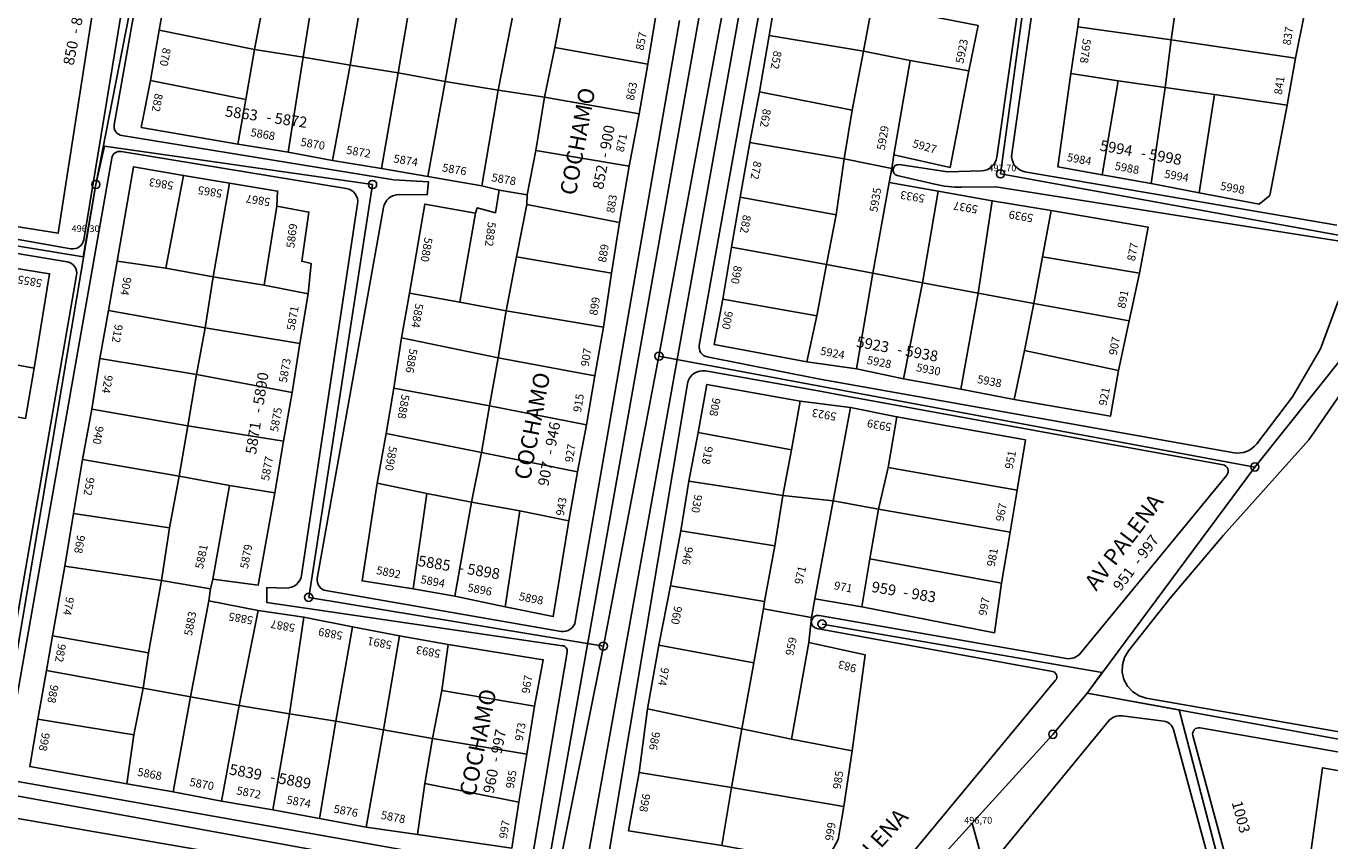
# Model space of a CAD drawing. Extents: x 338200 to 345542, y 6293800 to 6300627.
# Drawn here: x 341154 to 341395, y 6294799 to 6294950 of the extents above; entities that cross this region are included whole.
import ezdxf

# ---------------------------------------------------------------- set-up
doc = ezdxf.new("R2010")
doc.units = 0
doc.header["$MEASUREMENT"] = 0
doc.layers.get('0').update_dxf_attribs({"linetype": 'CONTINUOUS'})
for name, color, linetype in [('1010', 7, 'CONTINUOUS'), ('1400', 7, 'CONTINUOUS'), ('1500', 7, 'CONTINUOUS'), ('2000', 7, 'CONTINUOUS'), ('2510', 7, 'CONTINUOUS'), ('LIMITE_PREDIAL', 7, 'CONTINUOUS')]:
    doc.layers.add(name, color=color, linetype=linetype)

msp = doc.modelspace()

# ---------------------------------------------------------------- linework, layer by layer
at = {"color": 10}
for points in [[(341334.01, 6294922.51), (341344.26, 6294997.42)], [(341167.63, 6294972.58), (341176.31, 6294971), (341166.45, 6294920.53)], [(341282.59, 6294952.74), (341270.74, 6294888.73)], [(341166.45, 6294920.53), (341168.03, 6294927.63), (341217.71, 6294920.53)], [(341407.44, 6294928.24), (341403.4, 6294909.89), (341334.01, 6294922.51)], [(341381.1, 6294868.19), (341397.96, 6294889.26), (341407.44, 6294928.24)], [(341111.65, 6294915.8), (341164.09, 6294907.13), (341166.45, 6294920.53)], [(341166.45, 6294920.53), (341147.42, 6294808.08), (341136.09, 6294810.14)], [(341217.71, 6294920.53), (341205.88, 6294844.05)], [(341270.74, 6294888.73), (341260.46, 6294835)], [(341270.74, 6294888.73), (341381.1, 6294868.19)], [(341343.7, 6294818.67), (341350.03, 6294826.33), (341381.1, 6294868.19)], [(341205.88, 6294844.05), (341260.46, 6294835)], [(341300.94, 6294839.1), (341352.83, 6294830.11), (341350.03, 6294826.33), (341343.7, 6294818.67)], [(341260.46, 6294835), (341251.25, 6294789.17)], [(341381.56, 6294767.66), (341367.1, 6294823.2), (341350.03, 6294826.33), (341343.7, 6294818.67)], [(341343.7, 6294818.67), (341350.03, 6294826.33), (341491.71, 6294800.39)], [(341291.02, 6294760.72), (341343.7, 6294818.67)], [(341344.45, 6294744.91), (341328.74, 6294802.21), (341343.7, 6294818.67)], [(341136.09, 6294810.14), (341251.25, 6294789.17)]]:
    msp.add_lwpolyline(points, dxfattribs=at)
at = {"layer": '1400', "color": 2}
for points in [[(341159.5, 6294911.5), (341143.1, 6294914.1), (341144.7, 6294921.8), (341142.2, 6294922.3), (341124.5, 6294924.7), (341126.6, 6294939.2), (341110.1, 6294941.5), (341116.2, 6294976.6), (341168.3, 6294968.3), (341159.5, 6294911.5)], [(341179.75, 6294957.8), (341178.15, 6294949.1), (341176.55, 6294939.8), (341174.85, 6294931.1), (341192.75, 6294928), (341202.05, 6294926.5), (341210.25, 6294925), (341219.35, 6294923.5), (341227.95, 6294922), (341237.95, 6294920.3), (341241.15, 6294919.5), (341240.45, 6294915.3), (341237.05, 6294916.2), (341236.75, 6294915.2), (341227.35, 6294916.9), (341224.55, 6294900.4), (341223.05, 6294892.1), (341221.65, 6294882.8), (341220.25, 6294874.4)], [(341316.05, 6294884.5), (341307.35, 6294886.4), (341298.15, 6294887.7), (341280.95, 6294890.9), (341282.55, 6294899.3), (341284.15, 6294908.9), (341285.75, 6294918.2), (341287.55, 6294928.3), (341289.35, 6294937.7), (341291.15, 6294948.1), (341292.55, 6294956.6)], [(341390.4, 6294952.8), (341388.6, 6294943.9), (341387.1, 6294935.2), (341383.9, 6294918.5), (341381.9, 6294916.9), (341370.8, 6294919), (341361.9, 6294920.7), (341352.8, 6294922.3), (341344.6, 6294923.8), (341347, 6294941.1), (341348.3, 6294949.7), (341349.4, 6294958.8)], [(341220.25, 6294874.4), (341218.55, 6294865.2), (341215.75, 6294847.1), (341225.25, 6294845.6), (341232.95, 6294844.3), (341242.25, 6294842.3), (341251.15, 6294840.5), (341254.05, 6294858.2), (341255.65, 6294867.3), (341257.35, 6294876), (341258.85, 6294885.1), (341260.45, 6294894.1), (341261.95, 6294904.1), (341263.45, 6294913.5), (341265.25, 6294923.9), (341267.05, 6294933.6), (341268.65, 6294942.8), (341270.15, 6294951.8)], [(341329.85, 6294950), (341328.15, 6294941.6), (341324.65, 6294923.7), (341314.25, 6294926), (341313.85, 6294923.5), (341313.35, 6294920.9), (341322.45, 6294919.3), (341332.45, 6294917.5), (341343.35, 6294915.7), (341361.35, 6294912.6), (341359.75, 6294904.1), (341357.85, 6294895.3), (341355.85, 6294886.1), (341354.35, 6294877.6), (341336.55, 6294880.7), (341326.65, 6294882.6), (341316.05, 6294884.5)], [(341187.4, 6294843.4), (341187.7, 6294845.6), (341188.1, 6294847.4), (341196.5, 6294846.3), (341199.6, 6294863.4), (341201.2, 6294873), (341202.8, 6294882), (341204.2, 6294891.1), (341205.8, 6294900.3), (341206.3, 6294905.9), (341204.6, 6294906.3), (341205.9, 6294915.4), (341200, 6294916.5), (341200.1, 6294919.3), (341191.2, 6294920.8), (341182.7, 6294922.2), (341173.4, 6294923.8), (341170.4, 6294906.3), (341168.8, 6294897.2), (341167.2, 6294888.3), (341165.7, 6294878.9), (341164, 6294869.6), (341162.3, 6294859.6), (341160.7, 6294849.8), (341158.4, 6294836.9), (341157.3, 6294830.5), (341155.7, 6294821.5), (341154.2, 6294812.7), (341172.2, 6294809.5), (341180.8, 6294808), (341189.7, 6294806.3), (341199.2, 6294804.7), (341207.9, 6294803.1), (341216.5, 6294801.5), (341226, 6294800.1), (341243.5, 6294797.6), (341244.8, 6294806.1), (341246.3, 6294815), (341247.7, 6294823.9), (341249.3, 6294832.5), (341231.7, 6294835.3), (341222.7, 6294836.9), (341214, 6294838.6), (341205, 6294840.4), (341196.5, 6294841.6), (341187.4, 6294843.4)], [(341153.4, 6294877.2), (341155, 6294886.5), (341157.9, 6294904), (341149.1, 6294905.4)], [(341282.4, 6294798.1), (341265.1, 6294800.8), (341267.1, 6294811.6), (341268.6, 6294823.4), (341270.7, 6294835.2), (341272.9, 6294846.2), (341274.8, 6294856.4), (341276.3, 6294865.6), (341278, 6294874.6), (341279.6, 6294883.5), (341296.9, 6294880.4), (341306.2, 6294879.2), (341314.8, 6294877.5), (341338.6, 6294873.2), (341337.1, 6294863.9), (341335.8, 6294856.1), (341334.2, 6294846.7), (341332.9, 6294837.5), (341308.3, 6294842.3), (341299.6, 6294843.8), (341299, 6294840.3), (341298.5, 6294835.7), (341308.9, 6294833.4)], [(341308.9, 6294833.4), (341306.5, 6294815.6), (341305, 6294805.3), (341303.9, 6294799.2), (341302.5, 6294796.6)], [(341394.55, 6294775.8), (341436.05, 6294789.6), (341437.35, 6294804.7), (341393.65, 6294812.5), (341388.85, 6294778.1), (341394.55, 6294775.8)]]:
    msp.add_lwpolyline(points, dxfattribs=at)
at = {"layer": '1500'}
for centre in [(341334, 6294922.51), (341166.44, 6294920.53), (341217.7, 6294920.53), (341270.73, 6294888.73), (341381.09, 6294868.19), (341205.87, 6294844.05), (341300.93, 6294839.1), (341260.45, 6294835), (341343.69, 6294818.67)]:
    msp.add_circle(centre, 0.759, dxfattribs=at)
at = {"layer": '2000', "color": 1}
for points in [[(341286.7, 6294999.65), (341293.3, 6295036.25), (341293.3, 6295036.24), (341293.31, 6295036.23), (341293.32, 6295036.23), (341293.32, 6295036.24), (341293.33, 6295036.24), (341296.5, 6295053.05), (341296.95, 6295054.16), (341297.78, 6295055.02), (341298.88, 6295055.5), (341300.08, 6295055.52), (341301.19, 6295055.09), (341302.06, 6295054.27), (341302.55, 6295053.18), (341302.6, 6295051.98), (341294.1, 6294999.75), (341256.9, 6294792.05)], [(341298.02, 6295000.86), (341278.21, 6294890.7), (341278.19, 6294890.35), (341278.23, 6294890), (341278.33, 6294889.67), (341278.5, 6294889.36), (341278.73, 6294889.09), (341279, 6294888.87), (341279.31, 6294888.7), (341279.65, 6294888.6), (341300.25, 6294884.5), (341377.24, 6294870.85), (341377.83, 6294870.79), (341378.43, 6294870.81), (341379.01, 6294870.91), (341379.58, 6294871.08), (341380.12, 6294871.34), (341380.61, 6294871.66), (341381.06, 6294872.05), (341381.45, 6294872.5), (341388.05, 6294881.2)], [(341250.06, 6294793.27), (341286.7, 6294999.65)], [(341396.3, 6294913), (341338.5, 6294922.9), (341337.95, 6294923.05), (341337.44, 6294923.3), (341336.99, 6294923.65), (341336.61, 6294924.07), (341336.32, 6294924.56), (341336.13, 6294925.1), (341336.05, 6294925.66), (341336.08, 6294926.23), (341345.65, 6294993.52), (341345.76, 6294994.01), (341345.97, 6294994.45), (341346.26, 6294994.86), (341346.62, 6294995.19), (341347.04, 6294995.46), (341347.5, 6294995.63), (341347.99, 6294995.72), (341348.48, 6294995.71), (341353.03, 6294995.17), (341353.2, 6294997.95)], [(341396.81, 6294910), (341333.15, 6294920.1), (341326.75, 6294920.03), (341326.13, 6294920.03), (341325.51, 6294920.05), (341324.89, 6294920.09), (341324.27, 6294920.15), (341323.65, 6294920.23), (341323.03, 6294920.32), (341322.42, 6294920.44), (341321.82, 6294920.57), (341314.87, 6294922.19), (341314.51, 6294922.35), (341314.24, 6294922.63), (341314.1, 6294922.99), (341314.1, 6294923.38), (341314.24, 6294923.74), (341314.51, 6294924.02), (341314.86, 6294924.18), (341315.25, 6294924.2), (341324.15, 6294922.9), (341330.45, 6294923.04), (341330.97, 6294923.1), (341331.46, 6294923.25), (341331.93, 6294923.48), (341332.34, 6294923.79), (341332.7, 6294924.16), (341332.98, 6294924.59), (341333.19, 6294925.07), (341333.3, 6294925.57), (341343.15, 6294994.6)], [(341114.64, 6294980.28), (341172.19, 6294970.55), (341172.56, 6294970.45), (341172.91, 6294970.28), (341173.21, 6294970.05), (341173.46, 6294969.76), (341173.65, 6294969.42), (341173.78, 6294969.06), (341173.83, 6294968.68), (341173.8, 6294968.3), (341164.2, 6294910.3), (341164.09, 6294909.91), (341163.92, 6294909.55), (341163.67, 6294909.23), (341163.36, 6294908.96), (341163.01, 6294908.76), (341162.63, 6294908.64), (341162.23, 6294908.59), (341161.82, 6294908.62), (341104.3, 6294918.8)], [(341176.35, 6294968.2), (341169.85, 6294931.6), (341169.82, 6294931.26), (341169.87, 6294930.92), (341169.97, 6294930.59), (341170.14, 6294930.3), (341170.37, 6294930.04), (341170.64, 6294929.83), (341170.95, 6294929.68), (341171.28, 6294929.59), (341221.65, 6294921.4)], [(341221.65, 6294921.4), (341228.05, 6294921.01), (341227.79, 6294918.6), (341222.65, 6294918.67), (341222.13, 6294918.63), (341221.63, 6294918.5), (341221.16, 6294918.29), (341220.73, 6294917.99), (341220.37, 6294917.63), (341220.07, 6294917.21), (341219.85, 6294916.74), (341219.71, 6294916.24), (341207.47, 6294847.55), (341207.44, 6294847.17), (341207.49, 6294846.79), (341207.6, 6294846.43), (341207.79, 6294846.1), (341208.04, 6294845.81), (341208.34, 6294845.57), (341208.68, 6294845.4), (341209.05, 6294845.3), (341252.63, 6294837.75), (341253.07, 6294837.72), (341253.51, 6294837.77), (341253.93, 6294837.91), (341254.32, 6294838.13), (341254.66, 6294838.42), (341254.93, 6294838.77), (341255.13, 6294839.17), (341255.25, 6294839.6), (341274.55, 6294950.9)], [(341149.44, 6294811.86), (341169.4, 6294925.4), (341169.48, 6294925.69), (341169.61, 6294925.95), (341169.79, 6294926.18), (341170.02, 6294926.38), (341170.28, 6294926.53), (341170.56, 6294926.62), (341170.85, 6294926.66), (341171.15, 6294926.64), (341212.83, 6294919.8), (341213.31, 6294919.68), (341213.75, 6294919.46), (341214.14, 6294919.16), (341214.47, 6294918.8), (341214.72, 6294918.37), (341214.88, 6294917.91), (341214.95, 6294917.42), (341214.93, 6294916.93), (341204.57, 6294848.17), (341204.45, 6294847.68), (341204.24, 6294847.21), (341203.95, 6294846.79), (341203.59, 6294846.43), (341203.17, 6294846.14), (341202.71, 6294845.93), (341202.21, 6294845.81), (341201.7, 6294845.78)], [(341122.6, 6294912.6), (341161.15, 6294906.18), (341161.55, 6294906.07), (341161.93, 6294905.88), (341162.26, 6294905.62), (341162.54, 6294905.3), (341162.75, 6294904.94), (341162.88, 6294904.54), (341162.93, 6294904.12), (341162.9, 6294903.7), (341147.03, 6294812.56)], [(341388.05, 6294881.2), (341393.25, 6294890.1), (341396.55, 6294898.9)], [(341375.9, 6294866.7), (341376.06, 6294866.96), (341376.15, 6294867.25), (341376.16, 6294867.56), (341376.1, 6294867.86), (341375.95, 6294868.13), (341375.75, 6294868.36), (341375.49, 6294868.53), (341375.2, 6294868.62), (341305.5, 6294881.3), (341300.2, 6294882.3), (341279.39, 6294885.99), (341278.81, 6294886.04), (341278.24, 6294885.97), (341277.69, 6294885.79), (341277.19, 6294885.5), (341276.76, 6294885.13), (341276.41, 6294884.67), (341276.15, 6294884.16), (341276, 6294883.6), (341259.84, 6294786.93)], [(341396.9, 6294881.6), (341391.1, 6294873.2), (341375.3, 6294855.6), (341365.4, 6294843.9), (341357.67, 6294834.13), (341356.95, 6294832.93), (341356.56, 6294831.58), (341356.53, 6294830.18), (341356.86, 6294828.82), (341357.52, 6294827.58), (341358.48, 6294826.56), (341359.66, 6294825.82), (341361, 6294825.4), (341486.2, 6294803.5)], [(341300.1, 6294775.5), (341344.2, 6294828.7), (341344.34, 6294828.92), (341344.42, 6294829.17), (341344.43, 6294829.43), (341344.37, 6294829.68), (341344.25, 6294829.91), (341344.07, 6294830.11), (341343.86, 6294830.25), (341343.61, 6294830.33), (341299.97, 6294838.28), (341299.52, 6294838.45), (341299.18, 6294838.79), (341298.99, 6294839.23), (341298.98, 6294839.7), (341299.15, 6294840.15), (341299.48, 6294840.5), (341299.92, 6294840.69), (341300.4, 6294840.7), (341346.19, 6294832.73), (341346.55, 6294832.69), (341346.92, 6294832.7), (341347.28, 6294832.76), (341347.63, 6294832.86), (341347.96, 6294833.01), (341348.27, 6294833.2), (341348.55, 6294833.43), (341348.8, 6294833.7), (341375.9, 6294866.7)], [(341201.7, 6294845.78), (341198.13, 6294845.9), (341198.14, 6294843.07), (341252.9, 6294835.1), (341253.1, 6294835.05), (341253.28, 6294834.96), (341253.44, 6294834.84), (341253.58, 6294834.69), (341253.68, 6294834.52), (341253.74, 6294834.33), (341253.77, 6294834.13), (341253.76, 6294833.92), (341247.07, 6294794.65), (341246.99, 6294794.36), (341246.86, 6294794.09), (341246.68, 6294793.85), (341246.45, 6294793.66), (341246.19, 6294793.51), (341245.9, 6294793.41), (341245.6, 6294793.38), (341245.3, 6294793.4), (341150.6, 6294810.2)], [(341405.07, 6294675.32), (341366.02, 6294819.56), (341365.92, 6294819.85), (341365.77, 6294820.12), (341365.59, 6294820.37), (341365.37, 6294820.6), (341365.12, 6294820.78), (341364.85, 6294820.93), (341364.55, 6294821.04), (341364.25, 6294821.1), (341356.55, 6294822.1), (341356.19, 6294822.12), (341355.82, 6294822.1), (341355.47, 6294822.03), (341355.12, 6294821.92), (341354.79, 6294821.77), (341354.48, 6294821.57), (341354.2, 6294821.34), (341353.96, 6294821.07), (341333.05, 6294795.6)], [(341485.21, 6294798.91), (341485.35, 6294799.05), (341485.43, 6294799.22), (341485.45, 6294799.4), (341485.41, 6294799.59), (341485.31, 6294799.75), (341485.17, 6294799.87), (341484.99, 6294799.93), (341370.95, 6294819.9), (341370.66, 6294819.91), (341370.37, 6294819.85), (341370.1, 6294819.73), (341369.88, 6294819.53), (341369.71, 6294819.29), (341369.61, 6294819.02), (341369.57, 6294818.73), (341369.61, 6294818.44), (341382.15, 6294772.1)], [(341124.8, 6294807.8), (341238.8, 6294788.1)]]:
    msp.add_lwpolyline(points, dxfattribs=at)
at = {"layer": 'LIMITE_PREDIAL', "color": 4}
for points in [[(341168.3, 6294968.3), (341116.2, 6294976.6), (341110.1, 6294941.5), (341126.6, 6294939.2), (341146.9, 6294936), (341144.7, 6294921.8), (341143.1, 6294914.1), (341159.5, 6294911.5), (341168.3, 6294968.3)], [(341199.25, 6294963.9), (341197.55, 6294954.6), (341195.85, 6294945.5), (341204.85, 6294944.1), (341207.75, 6294962.3), (341199.25, 6294963.9)], [(341207.75, 6294962.3), (341204.85, 6294944.1), (341213.55, 6294942.6), (341216.65, 6294960.7), (341207.75, 6294962.3)], [(341222.45, 6294941.2), (341213.55, 6294942.6), (341216.65, 6294960.7), (341225.45, 6294959), (341222.45, 6294941.2)], [(341225.45, 6294959), (341222.45, 6294941.2), (341231.15, 6294939.6), (341234.35, 6294957.7), (341225.45, 6294959)], [(341179.75, 6294957.8), (341197.55, 6294954.6), (341195.85, 6294945.5), (341178.15, 6294949.1), (341179.75, 6294957.8)], [(341234.35, 6294957.7), (341231.15, 6294939.6), (341240.95, 6294938), (341244.45, 6294956), (341234.35, 6294957.7)], [(341292.55, 6294956.6), (341310.25, 6294953.8), (341308.65, 6294945.2), (341291.15, 6294948.1), (341292.55, 6294956.6)], [(341349.4, 6294958.8), (341348.3, 6294949.7), (341365.6, 6294947.3), (341366.9, 6294956.4), (341349.4, 6294958.8)], [(341244.45, 6294956), (341240.95, 6294938), (341249.55, 6294936.7), (341251.45, 6294945.9), (341253.05, 6294954.3), (341244.45, 6294956)], [(341270.15, 6294951.8), (341253.05, 6294954.3), (341251.45, 6294945.9), (341268.65, 6294942.8), (341270.15, 6294951.8)], [(341388.3, 6294953.1), (341366.9, 6294956.4), (341365.6, 6294947.3), (341388.6, 6294943.9), (341390.4, 6294952.8), (341388.3, 6294953.1)], [(341328.15, 6294941.6), (341329.85, 6294950), (341310.25, 6294953.8), (341308.65, 6294945.2), (341317.25, 6294943.5), (341328.15, 6294941.6)], [(341348.3, 6294949.7), (341347, 6294941.1), (341355.8, 6294939.7), (341364.5, 6294938.5), (341365.6, 6294947.3), (341348.3, 6294949.7)], [(341178.15, 6294949.1), (341195.85, 6294945.5), (341194.25, 6294936.3), (341176.55, 6294939.8), (341178.15, 6294949.1)], [(341291.15, 6294948.1), (341308.65, 6294945.2), (341306.55, 6294934.3), (341289.35, 6294937.7), (341291.15, 6294948.1)], [(341388.6, 6294943.9), (341365.6, 6294947.3), (341364.5, 6294938.5), (341373.6, 6294937.2), (341387.1, 6294935.2), (341388.6, 6294943.9)], [(341192.75, 6294928), (341194.25, 6294936.3), (341195.85, 6294945.5), (341204.85, 6294944.1), (341202.05, 6294926.5), (341192.75, 6294928)], [(341268.65, 6294942.8), (341251.45, 6294945.9), (341249.55, 6294936.7), (341267.05, 6294933.6), (341268.65, 6294942.8)], [(341313.85, 6294923.5), (341305.05, 6294925.3), (341306.55, 6294934.3), (341308.65, 6294945.2), (341317.25, 6294943.5), (341314.25, 6294926), (341313.85, 6294923.5)], [(341202.05, 6294926.5), (341204.85, 6294944.1), (341213.55, 6294942.6), (341210.25, 6294925), (341202.05, 6294926.5)], [(341219.35, 6294923.5), (341222.45, 6294941.2), (341213.55, 6294942.6), (341210.25, 6294925), (341219.35, 6294923.5)], [(341314.25, 6294926), (341324.65, 6294923.7), (341328.15, 6294941.6), (341317.25, 6294943.5), (341314.25, 6294926)], [(341176.55, 6294939.8), (341194.25, 6294936.3), (341192.75, 6294928), (341174.85, 6294931.1), (341176.55, 6294939.8)], [(341219.35, 6294923.5), (341222.45, 6294941.2), (341231.15, 6294939.6), (341227.95, 6294922), (341219.35, 6294923.5)], [(341347, 6294941.1), (341344.6, 6294923.8), (341352.8, 6294922.3), (341355.8, 6294939.7), (341347, 6294941.1)], [(341352.8, 6294922.3), (341361.9, 6294920.7), (341364.5, 6294938.5), (341355.8, 6294939.7), (341352.8, 6294922.3)], [(341227.95, 6294922), (341231.15, 6294939.6), (341240.95, 6294938), (341237.95, 6294920.3), (341227.95, 6294922)], [(341237.95, 6294920.3), (341240.95, 6294938), (341249.55, 6294936.7), (341247.95, 6294926.8), (341246.35, 6294918.6), (341241.15, 6294919.5), (341237.95, 6294920.3)], [(341289.35, 6294937.7), (341306.55, 6294934.3), (341305.05, 6294925.3), (341287.55, 6294928.3), (341289.35, 6294937.7)], [(341361.9, 6294920.7), (341370.8, 6294919), (341373.6, 6294937.2), (341364.5, 6294938.5), (341361.9, 6294920.7)], [(341267.05, 6294933.6), (341249.55, 6294936.7), (341247.95, 6294926.8), (341265.25, 6294923.9), (341267.05, 6294933.6)], [(341370.8, 6294919), (341373.6, 6294937.2), (341387.1, 6294935.2), (341383.9, 6294918.5), (341381.9, 6294916.9), (341370.8, 6294919)], [(341287.55, 6294928.3), (341305.05, 6294925.3), (341303.55, 6294914.9), (341285.75, 6294918.2), (341287.55, 6294928.3)], [(341263.45, 6294913.5), (341246.25, 6294916.8), (341246.35, 6294918.6), (341247.95, 6294926.8), (341265.25, 6294923.9), (341263.45, 6294913.5)], [(341305.05, 6294925.3), (341313.85, 6294923.5), (341313.35, 6294920.9), (341310.35, 6294904.1), (341301.75, 6294905.7), (341303.55, 6294914.9), (341305.05, 6294925.3)], [(341173.4, 6294923.8), (341182.7, 6294922.2), (341179.4, 6294905), (341170.4, 6294906.3), (341173.4, 6294923.8)], [(341182.7, 6294922.2), (341179.4, 6294905), (341188.2, 6294903.4), (341191.2, 6294920.8), (341182.7, 6294922.2)], [(341191.2, 6294920.8), (341188.2, 6294903.4), (341197.6, 6294901.9), (341200, 6294916.5), (341200.1, 6294919.3), (341191.2, 6294920.8)], [(341313.35, 6294920.9), (341322.45, 6294919.3), (341319.55, 6294902.3), (341310.35, 6294904.1), (341313.35, 6294920.9)], [(341236.75, 6294915.2), (341233.85, 6294898.7), (341242.45, 6294897.1), (341244.35, 6294907.1), (341246.25, 6294916.8), (341246.35, 6294918.6), (341241.15, 6294919.5), (341240.45, 6294915.3), (341237.05, 6294916.2), (341236.75, 6294915.2)], [(341285.75, 6294918.2), (341303.55, 6294914.9), (341301.75, 6294905.7), (341284.15, 6294908.9), (341285.75, 6294918.2)], [(341322.45, 6294919.3), (341332.45, 6294917.5), (341329.85, 6294900.4), (341319.55, 6294902.3), (341322.45, 6294919.3)], [(341200, 6294916.5), (341197.6, 6294901.9), (341205.8, 6294900.3), (341206.3, 6294905.9), (341204.6, 6294906.3), (341205.9, 6294915.4), (341200, 6294916.5)], [(341227.35, 6294916.9), (341236.75, 6294915.2), (341233.85, 6294898.7), (341224.55, 6294900.4), (341227.35, 6294916.9)], [(341263.45, 6294913.5), (341246.25, 6294916.8), (341244.35, 6294907.1), (341261.95, 6294904.1), (341263.45, 6294913.5)], [(341332.45, 6294917.5), (341343.35, 6294915.7), (341340.15, 6294898.5), (341329.85, 6294900.4), (341332.45, 6294917.5)], [(341343.35, 6294915.7), (341361.35, 6294912.6), (341359.75, 6294904.1), (341341.75, 6294907.1), (341343.35, 6294915.7)], [(341284.15, 6294908.9), (341301.75, 6294905.7), (341299.95, 6294896.2), (341282.55, 6294899.3), (341284.15, 6294908.9)], [(341170.4, 6294906.3), (341179.4, 6294905), (341188.2, 6294903.4), (341186.7, 6294894), (341168.8, 6294897.2), (341170.4, 6294906.3)], [(341261.95, 6294904.1), (341244.35, 6294907.1), (341242.45, 6294897.1), (341260.45, 6294894.1), (341261.95, 6294904.1)], [(341359.75, 6294904.1), (341357.85, 6294895.3), (341340.15, 6294898.5), (341341.75, 6294907.1), (341359.75, 6294904.1)], [(341149.1, 6294905.4), (341146.3, 6294888.1), (341155, 6294886.5), (341157.9, 6294904), (341149.1, 6294905.4)], [(341310.35, 6294904.1), (341301.75, 6294905.7), (341299.95, 6294896.2), (341298.15, 6294887.7), (341307.35, 6294886.4), (341310.35, 6294904.1)], [(341307.35, 6294886.4), (341316.05, 6294884.5), (341319.55, 6294902.3), (341310.35, 6294904.1), (341307.35, 6294886.4)], [(341205.8, 6294900.3), (341197.6, 6294901.9), (341188.2, 6294903.4), (341186.7, 6294894), (341204.2, 6294891.1), (341205.8, 6294900.3)], [(341316.05, 6294884.5), (341326.65, 6294882.6), (341329.85, 6294900.4), (341319.55, 6294902.3), (341316.05, 6294884.5)], [(341224.55, 6294900.4), (341233.85, 6294898.7), (341242.45, 6294897.1), (341240.95, 6294888.4), (341223.05, 6294892.1), (341224.55, 6294900.4)], [(341282.55, 6294899.3), (341299.95, 6294896.2), (341298.15, 6294887.7), (341280.95, 6294890.9), (341282.55, 6294899.3)], [(341326.65, 6294882.6), (341336.55, 6294880.7), (341338.45, 6294889.8), (341340.15, 6294898.5), (341329.85, 6294900.4), (341326.65, 6294882.6)], [(341168.8, 6294897.2), (341186.7, 6294894), (341185.1, 6294885.3), (341167.2, 6294888.3), (341168.8, 6294897.2)], [(341260.45, 6294894.1), (341242.45, 6294897.1), (341240.95, 6294888.4), (341258.85, 6294885.1), (341260.45, 6294894.1)], [(341357.85, 6294895.3), (341355.85, 6294886.1), (341338.45, 6294889.8), (341340.15, 6294898.5), (341357.85, 6294895.3)], [(341204.2, 6294891.1), (341186.7, 6294894), (341185.1, 6294885.3), (341202.8, 6294882), (341204.2, 6294891.1)], [(341223.05, 6294892.1), (341240.95, 6294888.4), (341239.35, 6294879.5), (341221.65, 6294882.8), (341223.05, 6294892.1)], [(341155, 6294886.5), (341146.3, 6294888.1), (341137.4, 6294889.6), (341135.7, 6294880.4), (341153.4, 6294877.2), (341155, 6294886.5)], [(341355.85, 6294886.1), (341354.35, 6294877.6), (341336.55, 6294880.7), (341338.45, 6294889.8), (341355.85, 6294886.1)], [(341165.7, 6294878.9), (341183.5, 6294875.8), (341185.1, 6294885.3), (341167.2, 6294888.3), (341165.7, 6294878.9)], [(341258.85, 6294885.1), (341240.95, 6294888.4), (341239.35, 6294879.5), (341257.35, 6294876), (341258.85, 6294885.1)], [(341202.8, 6294882), (341185.1, 6294885.3), (341183.5, 6294875.8), (341201.2, 6294873), (341202.8, 6294882)], [(341221.65, 6294882.8), (341239.35, 6294879.5), (341237.85, 6294870.9), (341220.25, 6294874.4), (341221.65, 6294882.8)], [(341279.6, 6294883.5), (341296.9, 6294880.4), (341295.3, 6294871.4), (341278, 6294874.6), (341279.6, 6294883.5)], [(341257.35, 6294876), (341239.35, 6294879.5), (341237.85, 6294870.9), (341255.65, 6294867.3), (341257.35, 6294876)], [(341296.9, 6294880.4), (341295.3, 6294871.4), (341293.7, 6294862.9), (341303, 6294861.9), (341306.2, 6294879.2), (341296.9, 6294880.4)], [(341165.7, 6294878.9), (341183.5, 6294875.8), (341181.9, 6294866.5), (341164, 6294869.6), (341165.7, 6294878.9)], [(341311.4, 6294860.4), (341313.2, 6294868.1), (341314.8, 6294877.5), (341306.2, 6294879.2), (341303, 6294861.9), (341311.4, 6294860.4)], [(341314.8, 6294877.5), (341338.6, 6294873.2), (341337.1, 6294863.9), (341313.2, 6294868.1), (341314.8, 6294877.5)], [(341201.2, 6294873), (341183.5, 6294875.8), (341181.9, 6294866.5), (341191.2, 6294864.8), (341199.6, 6294863.4), (341201.2, 6294873)], [(341278, 6294874.6), (341295.3, 6294871.4), (341293.7, 6294862.9), (341276.3, 6294865.6), (341278, 6294874.6)], [(341220.25, 6294874.4), (341237.85, 6294870.9), (341236.05, 6294861.7), (341227.75, 6294863.3), (341218.55, 6294865.2), (341220.25, 6294874.4)], [(341255.65, 6294867.3), (341237.85, 6294870.9), (341236.05, 6294861.7), (341244.95, 6294860.1), (341254.05, 6294858.2), (341255.65, 6294867.3)], [(341164, 6294869.6), (341181.9, 6294866.5), (341180.1, 6294856.9), (341162.3, 6294859.6), (341164, 6294869.6)], [(341337.1, 6294863.9), (341335.8, 6294856.1), (341311.4, 6294860.4), (341313.2, 6294868.1), (341337.1, 6294863.9)], [(341191.2, 6294864.8), (341181.9, 6294866.5), (341180.1, 6294856.9), (341178.6, 6294847.2), (341187.7, 6294845.6), (341188.1, 6294847.4), (341191.2, 6294864.8)], [(341218.55, 6294865.2), (341227.75, 6294863.3), (341225.25, 6294845.6), (341215.75, 6294847.1), (341218.55, 6294865.2)], [(341276.3, 6294865.6), (341293.7, 6294862.9), (341292.2, 6294853.6), (341274.8, 6294856.4), (341276.3, 6294865.6)], [(341199.6, 6294863.4), (341191.2, 6294864.8), (341188.1, 6294847.4), (341196.5, 6294846.3), (341199.6, 6294863.4)], [(341227.75, 6294863.3), (341225.25, 6294845.6), (341232.95, 6294844.3), (341236.05, 6294861.7), (341227.75, 6294863.3)], [(341299.6, 6294843.8), (341303, 6294861.9), (341293.7, 6294862.9), (341292.2, 6294853.6), (341290.3, 6294843.3), (341290.1, 6294841.9), (341299, 6294840.3), (341299.6, 6294843.8)], [(341232.95, 6294844.3), (341236.05, 6294861.7), (341244.95, 6294860.1), (341242.25, 6294842.3), (341232.95, 6294844.3)], [(341244.95, 6294860.1), (341242.25, 6294842.3), (341251.15, 6294840.5), (341254.05, 6294858.2), (341244.95, 6294860.1)], [(341299.6, 6294843.8), (341303, 6294861.9), (341311.4, 6294860.4), (341309.8, 6294851.2), (341308.3, 6294842.3), (341299.6, 6294843.8)], [(341335.8, 6294856.1), (341334.2, 6294846.7), (341309.8, 6294851.2), (341311.4, 6294860.4), (341335.8, 6294856.1)], [(341162.3, 6294859.6), (341180.1, 6294856.9), (341178.6, 6294847.2), (341160.7, 6294849.8), (341162.3, 6294859.6)], [(341274.8, 6294856.4), (341292.2, 6294853.6), (341290.3, 6294843.3), (341272.9, 6294846.2), (341274.8, 6294856.4)], [(341334.2, 6294846.7), (341332.9, 6294837.5), (341308.3, 6294842.3), (341309.8, 6294851.2), (341334.2, 6294846.7)], [(341160.7, 6294849.8), (341178.6, 6294847.2), (341176.2, 6294833.8), (341158.4, 6294836.9), (341160.7, 6294849.8)], [(341187.7, 6294845.6), (341178.6, 6294847.2), (341176.2, 6294833.8), (341175.2, 6294827.2), (341184, 6294825.6), (341187.4, 6294843.4), (341187.7, 6294845.6)], [(341272.9, 6294846.2), (341290.3, 6294843.3), (341290.1, 6294841.9), (341288.3, 6294831.9), (341270.7, 6294835.2), (341272.9, 6294846.2)], [(341187.4, 6294843.4), (341184, 6294825.6), (341193, 6294824), (341196.5, 6294841.6), (341187.4, 6294843.4)], [(341196.5, 6294841.6), (341193, 6294824), (341202.3, 6294822.5), (341205, 6294840.4), (341196.5, 6294841.6)], [(341299, 6294840.3), (341290.1, 6294841.9), (341288.3, 6294831.9), (341286.1, 6294819.7), (341295.3, 6294817.8), (341298.5, 6294835.7), (341299, 6294840.3)], [(341205, 6294840.4), (341202.3, 6294822.5), (341210.9, 6294821.1), (341214, 6294838.6), (341205, 6294840.4)], [(341214, 6294838.6), (341210.9, 6294821.1), (341219.7, 6294819.5), (341222.7, 6294836.9), (341214, 6294838.6)], [(341158.4, 6294836.9), (341176.2, 6294833.8), (341175.2, 6294827.2), (341157.3, 6294830.5), (341158.4, 6294836.9)], [(341222.7, 6294836.9), (341219.7, 6294819.5), (341228.8, 6294817.9), (341230.5, 6294826.8), (341231.7, 6294835.3), (341222.7, 6294836.9)], [(341249.3, 6294832.5), (341231.7, 6294835.3), (341230.5, 6294826.8), (341247.7, 6294823.9), (341249.3, 6294832.5)], [(341270.7, 6294835.2), (341288.3, 6294831.9), (341286.1, 6294819.7), (341268.6, 6294823.4), (341270.7, 6294835.2)], [(341308.9, 6294833.4), (341298.5, 6294835.7), (341295.3, 6294817.8), (341306.5, 6294815.6), (341308.9, 6294833.4)], [(341155.7, 6294821.5), (341173.5, 6294818.6), (341175.2, 6294827.2), (341157.3, 6294830.5), (341155.7, 6294821.5)], [(341175.2, 6294827.2), (341184, 6294825.6), (341180.8, 6294808), (341172.2, 6294809.5), (341173.5, 6294818.6), (341175.2, 6294827.2)], [(341247.7, 6294823.9), (341230.5, 6294826.8), (341228.8, 6294817.9), (341246.3, 6294815), (341247.7, 6294823.9)], [(341180.8, 6294808), (341184, 6294825.6), (341193, 6294824), (341189.7, 6294806.3), (341180.8, 6294808)], [(341189.7, 6294806.3), (341193, 6294824), (341202.3, 6294822.5), (341199.2, 6294804.7), (341189.7, 6294806.3)], [(341155.7, 6294821.5), (341173.5, 6294818.6), (341172.2, 6294809.5), (341154.2, 6294812.7), (341155.7, 6294821.5)], [(341207.9, 6294803.1), (341210.9, 6294821.1), (341202.3, 6294822.5), (341199.2, 6294804.7), (341207.9, 6294803.1)], [(341268.6, 6294823.4), (341286.1, 6294819.7), (341284.2, 6294808.8), (341267.1, 6294811.6), (341268.6, 6294823.4)], [(341207.9, 6294803.1), (341210.9, 6294821.1), (341219.7, 6294819.5), (341216.5, 6294801.5), (341207.9, 6294803.1)], [(341216.5, 6294801.5), (341219.7, 6294819.5), (341228.8, 6294817.9), (341227.4, 6294809.6), (341226, 6294800.1), (341216.5, 6294801.5)], [(341306.5, 6294815.6), (341295.3, 6294817.8), (341286.1, 6294819.7), (341284.2, 6294808.8), (341305, 6294805.3), (341306.5, 6294815.6)], [(341246.3, 6294815), (341228.8, 6294817.9), (341227.4, 6294809.6), (341244.8, 6294806.1), (341246.3, 6294815)], [(341388.85, 6294778.1), (341394.55, 6294775.8), (341436.05, 6294789.6), (341437.35, 6294804.7), (341393.65, 6294812.5), (341388.85, 6294778.1)], [(341244.8, 6294806.1), (341227.4, 6294809.6), (341226, 6294800.1), (341243.5, 6294797.6), (341244.8, 6294806.1)], [(341267.1, 6294811.6), (341284.2, 6294808.8), (341282.4, 6294798.1), (341265.1, 6294800.8), (341267.1, 6294811.6)], [(341301, 6294794.7), (341282.4, 6294798.1), (341284.2, 6294808.8), (341305, 6294805.3), (341303.9, 6294799.2), (341302.5, 6294796.6), (341301, 6294794.7)]]:
    msp.add_lwpolyline(points, dxfattribs=at)

# ---------------------------------------------------------------- texts
at = {"color": 10}
for s, rotation, p in [('COCHAMO', 79.5265, (341255.32, 6294918.37)), ('COCHAMO', 79.1828, (341246.86, 6294865.66)), ('AV PALENA', 52.9413, (341351.72, 6294845.08)), ('COCHAMO', 78.6098, (341236.71, 6294807.03)), ('AV PALENA', 47.7274, (341303.04, 6294787.76))]:
    msp.add_text(s, height=3, rotation=rotation, dxfattribs=at).set_placement(p)
at = {"color": 1}
for s, p in [('497,70', (341331.74, 6294922.97)), ('496,30', (341161.95, 6294911.73)), ('496,70', (341327.26, 6294802.14))]:
    msp.add_text(s, height=1.25, dxfattribs=at).set_placement(p)
at = {"layer": '1010', "color": 10}
for s, rotation, p in [(' - 882', 78.9536, (341163.35, 6294947.69)), ('850', 78.9536, (341162.33, 6294942.48)), ('5863', 351.8534, (341190.29, 6294933.16)), (' - 5872', 351.8534, (341197.3, 6294932.16)), (' - 900', 79.5265, (341261.36, 6294924.72)), ('5994', 349.6761, (341352.28, 6294926.83)), (' - 5998', 349.6761, (341359.25, 6294925.56)), ('852', 79.5265, (341260.39, 6294919.5)), ('5923', 349.447, (341307.18, 6294890.47)), (' - 5938', 349.447, (341314.14, 6294889.17)), (' - 5890', 81.1881, (341197.2, 6294877.45)), ('5871', 81.1881, (341196.12, 6294870.45)), (' - 946', 79.1828, (341251.24, 6294869.75)), ('907', 79.1828, (341250.24, 6294864.53)), (' - 997', 52.9413, (341359.43, 6294849.32)), ('5885', 350.5929, (341226, 6294849.88)), (' - 5898', 350.5929, (341232.98, 6294848.72)), ('951', 52.9413, (341356.23, 6294845.08)), ('959', 350.3064, (341310, 6294845.08)), (' - 983', 350.3064, (341315.23, 6294844.19)), (' - 997', 78.6098, (341241.14, 6294812.8)), ('5839', 349.6761, (341191.05, 6294811.26)), ('960', 78.6098, (341240.1, 6294807.59)), (' - 5889', 349.6761, (341198.01, 6294809.99)), ('1003', 284.9892, (341376.79, 6294806.06))]:
    msp.add_text(s, height=2, rotation=rotation, dxfattribs=at).set_placement(p)
at = {"layer": '2510', "color": 4}
for s, rotation, p in [('837', 81.2454, (341387.71, 6294946.24)), ('857', 78.5525, (341267.85, 6294945.27)), ('5923', 78.6671, (341327.11, 6294942.84)), ('5978', 262.873, (341349.26, 6294947.59)), ('870', 259.6645, (341178.88, 6294945.94)), ('852', 259.7791, (341292.02, 6294945.38)), ('841', 81.2454, (341386.1, 6294937.08)), ('882', 259.6645, (341177.41, 6294937.48)), ('863', 78.5525, (341266.07, 6294935.99)), ('862', 259.7791, (341290.04, 6294934.64)), ('5868', 350.0772, (341195.02, 6294929.5)), ('5929', 80.0995, (341312.55, 6294926.8)), ('5870', 350.0772, (341204.27, 6294927.71)), ('5872', 350.0772, (341212.74, 6294926.23)), ('871', 78.5525, (341264.2, 6294926.43)), ('5927', 343.9466, (341317.57, 6294927.49)), ('5874', 350.0772, (341221.49, 6294924.64)), ('5984', 349.447, (341346.22, 6294924.89)), ('5876', 350.0772, (341230.5, 6294922.97)), ('872', 259.7791, (341288.29, 6294924.95)), ('5988', 349.447, (341355.06, 6294923.27)), ('5994', 349.447, (341364.24, 6294921.81)), ('5863', 170.7414, (341180.93, 6294921.01)), ('5878', 350.0772, (341239.65, 6294921.15)), ('5998', 349.447, (341374.6, 6294919.57)), ('5865', 170.7414, (341189.97, 6294919.53)), ('5867', 170.7414, (341198.87, 6294917.96)), ('883', 80.5579, (341262.44, 6294915.16)), ('5935', 80.0995, (341311.17, 6294915.32)), ('5933', 170.2258, (341320.06, 6294918.6)), ('5937', 170.2258, (341329.89, 6294916.6)), ('5939', 170.2258, (341340.15, 6294914.98)), ('5869', 83.0216, (341203.2, 6294908.68)), ('5882', 262.9303, (341239.07, 6294913.65)), ('882', 259.7791, (341286.34, 6294915)), ('5880', 260.4666, (341227.35, 6294910.8)), ('889', 80.5579, (341260.91, 6294905.99)), ('877', 79.0682, (341358.88, 6294906.23)), ('5855', 169.882, (341156.6, 6294902.92)), ('890', 259.7791, (341284.65, 6294905.6)), ('904', 259.8364, (341171.59, 6294903.48)), ('899', 80.5579, (341259.29, 6294896.19)), ('891', 79.0682, (341357.07, 6294897.46)), ('5871', 79.8703, (341203.24, 6294893.4)), ('5884', 260.2374, (341225.65, 6294898.59)), ('900', 259.7791, (341282.98, 6294897.19)), ('912', 259.8364, (341170, 6294894.71)), ('907', 79.0682, (341355.51, 6294888.81)), ('5886', 260.2374, (341224.56, 6294890.23)), ('907', 80.5579, (341257.71, 6294886.71)), ('5924', 349.0459, (341300.51, 6294889.02)), ('5873', 79.8703, (341201.79, 6294883.71)), ('5928', 349.0459, (341309.17, 6294887.32)), ('5930', 349.0459, (341318.28, 6294885.96)), ('924', 259.8364, (341168.15, 6294885.34)), ('5938', 349.0459, (341329.59, 6294883.78)), ('921', 79.0682, (341353.63, 6294879.45)), ('5888', 260.2374, (341223.1, 6294881.74)), ('915', 80.5579, (341256.31, 6294878.27)), ('908', 259.4353, (341280.69, 6294881.1)), ('5875', 79.8703, (341200.16, 6294874.61)), ('5923', 169.7674, (341303.71, 6294878.21)), ('5939', 169.7674, (341313.91, 6294876.27)), ('940', 259.8364, (341166.46, 6294875.9)), ('927', 80.5579, (341254.76, 6294868.96)), ('5877', 79.8703, (341198.5, 6294865.55)), ('5890', 260.2374, (341220.77, 6294872.12)), ('918', 259.4353, (341279.29, 6294872.15)), ('951', 78.8963, (341336.24, 6294867.71)), ('952', 259.8364, (341164.76, 6294866.4)), ('943', 80.5579, (341253.11, 6294859.07)), ('930', 259.4353, (341277.33, 6294863.19)), ('967', 78.8963, (341334.54, 6294858)), ('968', 259.8364, (341163.02, 6294855.68)), ('5881', 77.9796, (341186.27, 6294849.23)), ('5879', 79.0109, (341194.6, 6294849.25)), ('946', 259.4353, (341275.61, 6294853.55)), ('981', 78.8963, (341332.9, 6294849.65)), ('5892', 348.9313, (341218.31, 6294848.39)), ('5894', 348.9313, (341226.49, 6294846.71)), ('971', 77.0055, (341297.26, 6294846.33)), ('5896', 348.9313, (341235.18, 6294845.2)), ('971', 348.8167, (341303.06, 6294845.58)), ('974', 259.8364, (341160.96, 6294844.22)), ('5898', 348.9313, (341244.71, 6294843.55)), ('997', 78.8963, (341331.36, 6294840.54)), ('5883', 79.0109, (341184.23, 6294836.83)), ('5885', 169.8247, (341195.67, 6294840.48)), ('960', 259.4353, (341273.58, 6294842.53)), ('5887', 169.8247, (341203.46, 6294839.08)), ('5889', 169.8247, (341212.28, 6294837.64)), ('5891', 169.8247, (341221.39, 6294835.92)), ('959', 77.9796, (341295.59, 6294833.16)), ('982', 259.8364, (341159.48, 6294835.54)), ('5893', 169.8247, (341230.39, 6294834.29)), ('974', 259.4353, (341271.17, 6294831.17)), ('983', 164.84, (341307.46, 6294831.53)), ('967', 80.386, (341246.75, 6294826.15)), ('988', 259.8364, (341158.07, 6294827.95)), ('973', 80.386, (341245.51, 6294817.35)), ('986', 259.4353, (341269.5, 6294819.27)), ('998', 259.8364, (341156.48, 6294819.07)), ('5868', 349.0459, (341174.05, 6294811.04)), ('985', 80.386, (341243.83, 6294808.55)), ('985', 81.0162, (341304.39, 6294808.44)), ('5870', 349.0459, (341183.71, 6294809.16)), ('5872', 349.0459, (341192.4, 6294807.58)), ('5874', 349.0459, (341201.66, 6294805.88)), ('998', 259.4353, (341267.7, 6294807.79)), ('5876', 349.0459, (341210.38, 6294804.19)), ('5878', 349.0459, (341219.15, 6294803.05)), ('997', 80.386, (341242.58, 6294799.26)), ('999', 81.0162, (341302.96, 6294798.88))]:
    msp.add_text(s, height=1.5, rotation=rotation, dxfattribs=at).set_placement(p)

doc.saveas('drawing.dxf')
